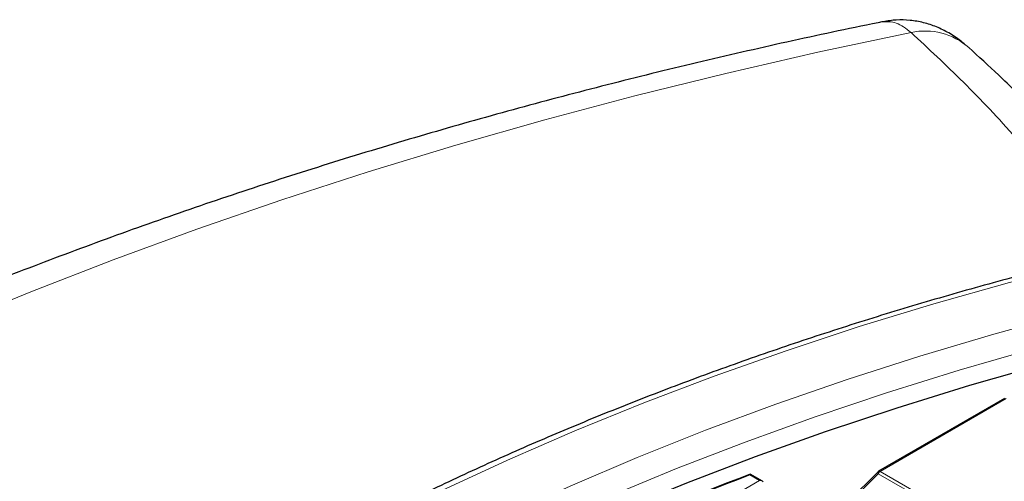
# Model space of a CAD drawing. Units: millimetres. Extents: x 0 to 420, y 0 to 297.
# Drawn here: x 268 to 287, y 228 to 236 of the extents above; entities that cross this region are included whole.
import ezdxf

# ---------------------------------------------------------------- set-up
doc = ezdxf.new("R2010")
doc.units = ezdxf.units.MM

msp = doc.modelspace()

# ---------------------------------------------------------------- linework, layer by layer
at = {"color": 7, "linetype": 'Continuous', "lineweight": 25}
for p, q in [((286.8895, 229.1956), (284.4889, 227.8098)), ((282.2776, 227.6183), (282.0406, 227.7552)), ((284.477, 227.8007), (283.9135, 227.2372))]:
    msp.add_line(p, q, dxfattribs=at)
at = {"color": 8, "linetype": 'Continuous', "lineweight": 18}
for p, q in [((286.918, 229.1928), (284.5174, 227.807)), ((282.2205, 227.632), (282.0351, 227.739)), ((284.4825, 227.7635), (283.9226, 227.2035)), ((286.883, 226.3776), (284.4825, 227.7635)), ((284.5174, 227.807), (286.918, 226.4212)), ((276.0084, 224.0458), (282.2205, 227.632))]:
    msp.add_line(p, q, dxfattribs=at)
at = {"color": 8, "linetype": 'Continuous', "lineweight": 18, "flags": 128}
for points in [[(285.1056, 236.1679), (283.3336, 235.7917), (281.5796, 235.3886), (279.8448, 234.9586), (278.1303, 234.5022), (276.4375, 234.0197), (274.7675, 233.5113), (273.1214, 232.9776), (271.5005, 232.4187), (269.9059, 231.8352), (268.3387, 231.2275), (266.8001, 230.5959), (265.291, 229.941), (263.8127, 229.2631), (262.366, 228.5628), (260.9521, 227.8406), (259.572, 227.0969), (258.2265, 226.3323), (256.9167, 225.5474)], [(308.7373, 234.2129), (307.1323, 234.1983), (305.5288, 234.1546), (303.9285, 234.0819), (302.333, 233.9802), (300.7438, 233.8497), (299.1624, 233.6903), (297.5905, 233.5024), (296.0296, 233.2861), (294.4813, 233.0416), (292.947, 232.7691), (291.4283, 232.4689), (289.9267, 232.1414), (288.4437, 231.7867), (286.9806, 231.4054), (285.5391, 230.9977), (284.1204, 230.5641), (282.7261, 230.1049), (281.3574, 229.6207), (280.0157, 229.112), (278.7024, 228.5791), (277.4187, 228.0227), (276.1659, 227.4433), (275.3719, 227.0562)], [(288.1194, 230.8137), (286.6863, 230.4204), (285.2758, 230.0008), (283.8891, 229.5555), (282.5279, 229.0848), (281.1933, 228.5893), (279.8868, 228.0694), (278.6098, 227.5257), (277.3634, 226.9587)], [(287.4332, 230.14), (286.025, 229.7347), (284.64, 229.3038), (283.2795, 228.8475), (281.9448, 228.3665), (280.6374, 227.8611), (279.3586, 227.3319), (278.1097, 226.7794), (276.8919, 226.2042), (275.7066, 225.6069), (274.5548, 224.9881), (273.4378, 224.3484), (272.3567, 223.6884), (271.3126, 223.0089), (270.3066, 222.3105), (269.3396, 221.594), (268.4127, 220.86), (267.5269, 220.1093)], [(284.4825, 227.7635), (284.4785, 227.7707), (284.4756, 227.7776), (284.4738, 227.784), (284.4732, 227.7898), (284.4738, 227.7948), (284.4756, 227.7989), (284.477, 227.8007)]]:
    msp.add_lwpolyline(points, dxfattribs=at)
at = {"color": 7, "linetype": 'Continuous', "lineweight": 25, "flags": 128}
msp.add_lwpolyline([(287.6317, 229.8423), (286.2221, 229.4407), (284.8355, 229.0133), (283.4732, 228.5607), (282.1366, 228.0831), (280.827, 227.5813), (279.5458, 227.0555), (278.2943, 226.5065), (277.0738, 225.9347), (275.8855, 225.3407), (274.7306, 224.7251), (273.6103, 224.0886), (272.5257, 223.4318), (271.478, 222.7554), (270.4681, 222.06), (269.4972, 221.3464), (268.5662, 220.6153), (267.6761, 219.8674)], dxfattribs=at)
at = {"color": 8, "linetype": 'Continuous', "lineweight": 18}
for centre, radius, start, end in [((285.3708, 234.9283), 1.2676, 48.75582, 102.0746), ((284.5647, 227.7331), 0.0877, 122.63797, 159.77289), ((284.5007, 227.7835), 0.0289, 54.53278, 114.15676)]:
    msp.add_arc(centre, radius, start, end, dxfattribs=at)
at = {"color": 7, "linetype": 'Continuous', "lineweight": 25}
for centre, radius, start, end in [((300.8248, 178.2757), 52.9222, 110.78874, 119.10388), ((300.835, 178.3176), 52.8764, 110.82681, 119.05674), ((284.5174, 227.7603), 0.0571, 119.99731, 135.00155)]:
    msp.add_arc(centre, radius, start, end, dxfattribs=at)
msp.add_ellipse((282.2205, 227.5854), major_axis=(0.0808, 0), ratio=0.5773815, start_param=0.5235988, end_param=1.5707963, dxfattribs=at)
for points, knots in [([(284.5737, 236.3731), (284.5421, 236.3668), (283.9281, 236.2442), (282.7409, 235.9884), (281.0192, 235.5949), (279.3143, 235.1744), (277.6261, 234.729), (275.956, 234.2583), (274.3047, 233.7627), (272.6734, 233.2423), (271.0629, 232.6973), (269.4741, 232.128), (267.9082, 231.5346), (266.3659, 230.9174), (264.8482, 230.2765), (263.3561, 229.6123), (261.8905, 228.925), (260.4523, 228.2149), (259.0424, 227.4823), (257.6618, 226.7275), (256.3113, 225.9508), (254.9919, 225.1526), (253.7045, 224.3333), (252.4501, 223.4932), (251.2295, 222.6328), (250.0437, 221.7526), (248.8935, 220.853), (247.7799, 219.9345), (246.7038, 218.9978), (245.6661, 218.0434), (244.6675, 217.072), (243.7089, 216.0842), (242.7911, 215.0808), (241.9149, 214.0625), (241.0809, 213.0302), (240.2898, 211.9847), (239.5423, 210.9268), (238.8388, 209.8575), (238.1798, 208.7776), (237.5656, 207.6881), (236.9967, 206.5899), (236.4732, 205.4839), (235.9953, 204.3708), (235.5632, 203.2517), (235.1768, 202.1273), (234.8363, 200.9984), (234.5415, 199.8658), (234.2924, 198.7302), (234.089, 197.5922), (233.931, 196.4526), (233.8193, 195.3119), (233.7503, 194.1859), (233.7422, 193.4402), (233.7382, 193.0751)], [0, 0, 0, 0, 0.0010955, 0.0213242, 0.0415602, 0.0618045, 0.0820577, 0.10232, 0.1225919, 0.1428738, 0.1631658, 0.1834683, 0.2037813, 0.2241049, 0.244439, 0.2647833, 0.2851375, 0.305501, 0.3258731, 0.3462527, 0.3666386, 0.3870292, 0.4074226, 0.4278159, 0.4482062, 0.4685901, 0.4889639, 0.5093237, 0.5296647, 0.5499819, 0.5702699, 0.590523, 0.610735, 0.6308999, 0.6510114, 0.6710636, 0.6910505, 0.7109671, 0.7308087, 0.7505715, 0.7702529, 0.7898511, 0.8093659, 0.8287981, 0.8481502, 0.8674256, 0.8866293, 0.9057674, 0.9248471, 0.9438767, 0.9628651, 0.981822, 1, 1, 1, 1]), ([(286.1382, 235.935), (286.1098, 235.9602), (286.0162, 236.0429), (285.8345, 236.159), (285.5976, 236.2772), (285.348, 236.3598), (285.0899, 236.4047), (284.8289, 236.4145), (284.6578, 236.3853), (284.5738, 236.3709)], [0, 0, 0, 0, 0.0751308, 0.2469979, 0.4076143, 0.5613206, 0.7108962, 0.8581597, 1, 1, 1, 1]), ([(288.6528, 233.3812), (288.4508, 233.6096), (288.0368, 234.0775), (287.4112, 234.7327), (286.7974, 235.3424), (286.3957, 235.7075), (286.2057, 235.8801)], [0, 0, 0, 0, 0.2471154, 0.5063171, 0.7666348, 1, 1, 1, 1]), ([(308.7373, 234.2784), (308.4699, 234.2776), (307.6946, 234.2755), (306.4118, 234.2521), (304.8908, 234.1994), (303.373, 234.1204), (301.86, 234.0155), (300.353, 233.8846), (298.8533, 233.728), (297.3622, 233.5457), (295.8811, 233.338), (294.4112, 233.1049), (292.9539, 232.8467), (291.5103, 232.5636), (290.0818, 232.2558), (288.6696, 231.9237), (287.2749, 231.5675), (285.899, 231.1874), (284.543, 230.7839), (283.2082, 230.3572), (281.8957, 229.9078), (280.6067, 229.436), (279.3422, 228.9421), (278.1035, 228.4268), (276.8915, 227.8902), (275.7074, 227.3331), (274.5522, 226.7557), (273.4269, 226.1586), (272.3325, 225.5423), (271.2699, 224.9073), (270.2402, 224.2542), (269.2442, 223.5835), (268.2829, 222.8958), (267.357, 222.1917), (266.4674, 221.4718), (265.615, 220.7368), (264.8004, 219.9872), (264.0245, 219.2237), (263.2879, 218.4471), (262.5913, 217.6579), (261.9353, 216.857), (261.3206, 216.0449), (260.7477, 215.2226), (260.2172, 214.3906), (259.7294, 213.5499), (259.2849, 212.7011), (258.8841, 211.845), (258.5268, 210.9826), (258.2153, 210.1143), (257.9626, 209.3045), (257.8348, 208.7824), (257.7786, 208.5531)], [0, 0, 0, 0, 0.0109012, 0.0316018, 0.052303, 0.0730043, 0.0937059, 0.1144078, 0.13511, 0.1558127, 0.1765159, 0.1972197, 0.2179241, 0.2386293, 0.2593353, 0.2800421, 0.3007499, 0.3214586, 0.3421684, 0.3628793, 0.3835913, 0.4043045, 0.4250189, 0.4457346, 0.4664514, 0.4871694, 0.5078885, 0.5286087, 0.5493299, 0.5700518, 0.5907744, 0.6114974, 0.6322204, 0.6529431, 0.6736648, 0.6943852, 0.7151035, 0.7358191, 0.7565312, 0.7772388, 0.797941, 0.8186368, 0.8393251, 0.8600048, 0.8806749, 0.9013345, 0.9219828, 0.9426192, 0.9632435, 0.9838557, 1, 1, 1, 1]), ([(282.0402, 227.7547), (282.0401, 227.755), (282.0393, 227.7567), (282.0375, 227.751), (282.0359, 227.7436), (282.0351, 227.7392), (282.0351, 227.739)], [0, 0, 0, 0, 0.0967382, 0.5825679, 0.9895807, 1, 1, 1, 1])]:
    msp.add_open_spline(points, degree=3, knots=knots, dxfattribs=at)
at = {"color": 8, "linetype": 'Continuous', "lineweight": 18}
for points, knots in [([(285.1056, 236.1679), (285.0103, 236.2408), (284.8215, 236.3852), (284.6561, 236.3749), (284.5742, 236.3698)], [0, 0, 0, 0, 0.50470531, 1, 1, 1, 1]), ([(287.9917, 233.1361), (287.6976, 233.4812), (287.0643, 234.2244), (286.1007, 235.2441), (285.4375, 235.8598), (285.1056, 236.1679)], [0, 0, 0, 0, 0.3022134, 0.6508483, 1, 1, 1, 1])]:
    msp.add_open_spline(points, degree=3, knots=knots, dxfattribs=at)

doc.saveas('drawing.dxf')
